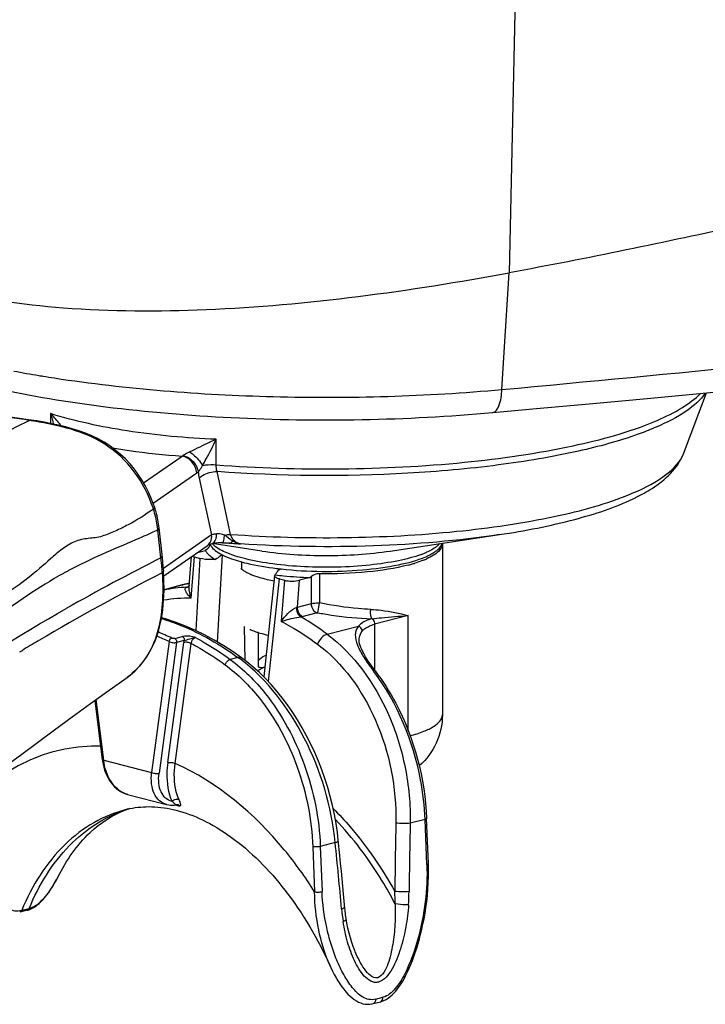
# Model space of a CAD drawing. Units: millimetres. Extents: x 0 to 420, y 0 to 297.
# Drawn here: x 303 to 307, y 88 to 95 of the extents above; entities that cross this region are included whole.
import ezdxf

# ---------------------------------------------------------------- set-up
doc = ezdxf.new("R2010")
doc.units = ezdxf.units.MM
doc.header["$LTSCALE"] = 23.1
doc.layers.get('0').update_dxf_attribs({"linetype": 'CONTINUOUS'})

msp = doc.modelspace()

# ---------------------------------------------------------------- linework, layer by layer
at = {"color": 9, "linetype": 'CONTINUOUS'}
for p, q in [((305.9968, 95.9052), (305.9337, 92.9973)), ((305.8873, 92.262), (305.9337, 92.9973)), ((302.922, 92.0657), (302.9116, 92.0673)), ((303.0443, 92.1105), (303.0443, 92.0477)), ((306.8542, 92.0627), (306.8649, 92.0673)), ((306.8581, 92.0243), (306.8473, 92.0197)), ((304.0872, 91.7879), (304.0872, 91.9483)), ((303.6304, 91.6742), (303.8723, 91.8421)), ((307.0301, 91.8563), (307.0302, 91.8567)), ((303.6908, 91.5458), (303.9651, 91.7362)), ((303.7372, 91.2203), (303.72, 91.3766)), ((304.0589, 91.3461), (303.7551, 91.1352)), ((304.047, 91.2788), (304.047, 91.2798)), ((304.1854, 91.2934), (304.1871, 91.3093)), ((303.7393, 91.2008), (303.7372, 91.2203)), ((304.0965, 90.67), (304.1273, 91.2198)), ((304.6875, 90.9132), (304.6875, 91.0843)), ((304.7384, 91.1008), (304.7384, 90.9172)), ((303.9185, 91.0416), (303.7588, 91.0002)), ((303.8721, 91.03), (303.8768, 91.0312)), ((303.9045, 91.0382), (303.9102, 91.0396)), ((303.9095, 91.0184), (303.9105, 91.0187)), ((303.9102, 91.0396), (303.9136, 91.0405)), ((303.9136, 91.0405), (303.9185, 91.0417)), ((304.5988, 90.8902), (304.6125, 91.0603)), ((304.5988, 90.8902), (304.6875, 90.9132)), ((304.6195, 90.8306), (304.628, 90.8325)), ((304.628, 90.8325), (304.7168, 90.8554)), ((305.2977, 90.8381), (305.0856, 90.7832)), ((305.2977, 90.111), (305.2977, 90.8381)), ((304.7871, 90.72), (304.9837, 90.7709)), ((305.0856, 90.7832), (305.0856, 90.4937)), ((303.826, 90.6936), (303.8742, 90.7061)), ((303.7908, 90.6737), (303.6807, 89.8494)), ((303.8376, 90.6682), (303.7275, 89.8439)), ((303.782, 89.9113), (303.883, 90.6678)), ((303.8288, 89.9058), (303.9298, 90.6623)), ((303.8857, 90.6807), (303.8376, 90.6682)), ((304.224, 90.5743), (304.1755, 90.5617)), ((303.3792, 89.9274), (303.3315, 90.3094)), ((303.3792, 89.9274), (303.6807, 89.8494)), ((303.8327, 89.6448), (303.8339, 89.6445)), ((303.8339, 89.6445), (303.8365, 89.6437)), ((303.834, 89.645), (303.8342, 89.6451)), ((303.8365, 89.6437), (303.8384, 89.6431)), ((303.8384, 89.6431), (303.8391, 89.6428)), ((303.8391, 89.6428), (303.8424, 89.6418)), ((303.843, 89.6416), (303.845, 89.641)), ((303.8441, 89.6429), (303.8473, 89.6403)), ((303.8456, 89.6408), (303.8473, 89.6402)), ((305.4034, 89.5536), (305.3096, 89.5293)), ((305.4145, 89.2695), (305.4034, 89.5536)), ((304.8372, 89.407), (304.7434, 89.3828)), ((304.6963, 89.381), (304.7075, 89.097)), ((304.7434, 89.3828), (304.7546, 89.0987)), ((302.8623, 88.9808), (302.9095, 88.993)), ((305.0906, 88.4204), (305.1378, 88.4326))]:
    msp.add_line(p, q, dxfattribs=at)
at = {"color": 7, "linetype": 'CONTINUOUS'}
for p, q in [((306.8029, 92.2061), (307.8984, 92.3071)), ((307.0302, 91.8567), (307.1755, 92.2404)), ((302.9225, 92.0692), (302.891, 92.074)), ((303.9805, 91.7025), (304.0589, 91.3461)), ((304.1783, 91.3494), (304.0928, 91.7455)), ((303.7484, 91.2031), (303.7283, 91.3896)), ((305.1829, 91.2442), (305.8723, 91.3479)), ((303.7572, 91.0878), (304.0302, 91.2773)), ((304.0458, 91.2856), (304.0458, 91.2745)), ((304.0471, 91.2788), (304.047, 91.2798)), ((304.047, 91.2781), (304.0471, 91.2788)), ((304.3754, 91.2442), (304.0612, 91.2915)), ((304.1616, 91.2952), (304.1678, 91.2947)), ((305.5125, 91.2903), (305.5125, 90.2117)), ((303.7512, 91.1761), (303.7484, 91.2031)), ((303.9172, 91.0258), (303.932, 91.2092)), ((303.9306, 90.9478), (303.9516, 91.2068)), ((303.9516, 91.2068), (303.9838, 91.1982)), ((303.9838, 91.1982), (303.9582, 90.7429)), ((303.9702, 91.2357), (304.0191, 91.2483)), ((303.754, 91.1473), (303.7512, 91.1761)), ((303.7569, 91.117), (303.754, 91.1473)), ((304.2492, 91.1286), (304.2492, 91.1754)), ((304.4556, 91.0875), (304.3875, 90.4513)), ((304.679, 91.0775), (304.6125, 91.0603)), ((303.8741, 91.0305), (303.7588, 91.0007)), ((303.8956, 91.036), (303.8741, 91.0305)), ((303.9185, 91.0417), (303.8956, 91.036)), ((303.9083, 91.0176), (303.9078, 91.0174)), ((303.9095, 91.0181), (303.9083, 91.0176)), ((304.4164, 90.4214), (304.4856, 91.0684)), ((304.4855, 91.0684), (304.5186, 91.06)), ((304.5186, 91.06), (304.4977, 90.801)), ((304.2695, 90.5549), (304.2656, 90.7685)), ((304.3508, 90.7316), (304.3527, 90.5139)), ((302.9668, 90.6785), (302.9705, 90.6807)), ((304.988, 90.6832), (304.988, 90.6838)), ((302.8496, 90.6085), (302.8663, 90.6184)), ((305.0886, 90.4897), (305.0779, 90.504)), ((303.323, 90.3033), (303.3697, 89.9294)), ((303.3697, 89.9294), (303.3711, 89.9196)), ((303.5281, 89.711), (303.7754, 89.647)), ((303.5312, 89.7103), (303.5282, 89.711)), ((303.5188, 89.613), (303.5205, 89.6136)), ((305.4243, 89.2752), (305.4132, 89.5593)), ((305.4252, 89.239), (305.4243, 89.2752)), ((303.0914, 89.1928), (303.0919, 89.1938)), ((304.898, 88.993), (304.8895, 89.0846)), ((302.8969, 88.9808), (302.8497, 88.9686)), ((304.9636, 88.7189), (304.9635, 88.7192)), ((304.8053, 88.6298), (304.8049, 88.6308)), ((304.8049, 88.6308), (304.8053, 88.6298)), ((305.0754, 88.3925), (305.1227, 88.4047))]:
    msp.add_line(p, q, dxfattribs=at)
at = {"color": 2, "linetype": 'CONTINUOUS'}
msp.add_line((304.249, 91.1286), (304.2426, 91.1343), dxfattribs=at)
at = {"color": 7, "linetype": 'CONTINUOUS'}
for points in [[(305.8293, 92.1171), (306.1291, 92.1444), (306.4604, 92.1747), (306.8029, 92.2061)], [(302.891, 92.074), (302.8478, 92.08), (302.8051, 92.0852), (302.7629, 92.0894), (302.7213, 92.0926), (302.6803, 92.0945), (302.6401, 92.0948), (302.6006, 92.0933), (302.5621, 92.0897), (302.5248, 92.0838), (302.4889, 92.0756), (302.4546, 92.065), (302.422, 92.0519), (302.4112, 92.0468)], [(303.6999, 91.5197), (303.6913, 91.5445), (303.6763, 91.5826), (303.6594, 91.6202), (303.6405, 91.6569), (303.6197, 91.6927), (303.5967, 91.7275), (303.5718, 91.7612), (303.5448, 91.7935), (303.5158, 91.8244), (303.4848, 91.8536), (303.452, 91.8809), (303.4173, 91.9062), (303.381, 91.9294), (303.3434, 91.9505), (303.3045, 91.9694), (303.2643, 91.9864), (303.2231, 92.0014), (303.1809, 92.0147), (303.1379, 92.0266), (303.0941, 92.0371), (303.0493, 92.0468), (303.0036, 92.0556), (302.9569, 92.0637), (302.9225, 92.0692)], [(304.0302, 91.2773), (304.0305, 91.2775), (304.0325, 91.2788), (304.0354, 91.2805), (304.0391, 91.2825), (304.0437, 91.2847), (304.0492, 91.287), (304.0554, 91.2895), (304.0623, 91.2919)], [(304.0623, 91.2919), (304.063, 91.2921), (304.0671, 91.2933), (304.0723, 91.2944), (304.0781, 91.2954), (304.0845, 91.2962), (304.0915, 91.2968), (304.099, 91.2971), (304.1068, 91.2973), (304.1149, 91.2973), (304.1234, 91.2971)], [(304.1234, 91.2971), (304.1266, 91.297), (304.1349, 91.2967), (304.1434, 91.2963), (304.1523, 91.2958), (304.1616, 91.2952)], [(303.526, 90.4482), (303.5446, 90.4622), (303.5771, 90.4905), (303.607, 90.5218), (303.6341, 90.5556), (303.6584, 90.5916), (303.6804, 90.6307), (303.6999, 90.6727), (303.7167, 90.7175), (303.7309, 90.7659), (303.7422, 90.8178), (303.7507, 90.8729), (303.7563, 90.9321), (303.7588, 90.9957), (303.7583, 91.0632), (303.7559, 91.1164)], [(303.7474, 91.1063), (303.7475, 91.1061), (303.7477, 91.106), (303.7478, 91.106), (303.748, 91.1062), (303.7481, 91.1065), (303.7483, 91.1068), (303.7484, 91.1071), (303.7485, 91.1074), (303.7486, 91.1077)], [(303.9125, 91.0201), (303.911, 91.0189), (303.9095, 91.0181)], [(303.9173, 91.0267), (303.9173, 91.0267), (303.917, 91.0258), (303.9164, 91.0246), (303.9154, 91.0231), (303.914, 91.0215), (303.9125, 91.0201)], [(304.2476, 90.5715), (304.1946, 90.6086), (304.1348, 90.6473), (304.0745, 90.6831), (304.0136, 90.7159), (303.9523, 90.7457), (303.8907, 90.7724), (303.829, 90.7961), (303.7671, 90.8165), (303.7431, 90.8233)], [(305.0779, 90.504), (305.0632, 90.5243), (305.0499, 90.5434), (305.0381, 90.5614), (305.0277, 90.5781), (305.0186, 90.594), (305.0106, 90.609), (305.004, 90.623), (304.9985, 90.6362), (304.9942, 90.6485), (304.991, 90.66), (304.989, 90.6707), (304.988, 90.6804), (304.988, 90.6832)], [(304.8565, 89.4225), (304.8509, 89.4707), (304.8425, 89.5275), (304.8323, 89.5845), (304.8201, 89.6414), (304.806, 89.6982), (304.79, 89.7547), (304.7722, 89.8107), (304.7527, 89.8662), (304.7313, 89.9211), (304.7083, 89.975), (304.6836, 90.0281), (304.6573, 90.08), (304.6295, 90.1307), (304.6002, 90.1801), (304.5695, 90.228), (304.5374, 90.2744), (304.504, 90.3191), (304.4695, 90.362), (304.4338, 90.4029), (304.397, 90.4419), (304.3593, 90.4789), (304.3207, 90.5136), (304.2812, 90.5461), (304.2476, 90.5715)], [(302.0134, 89.3749), (302.1254, 89.4477), (302.2238, 89.5122), (302.3257, 89.5802), (302.4305, 89.6522), (302.536, 89.7264), (302.6413, 89.8021), (302.7474, 89.8797), (302.8544, 89.9589), (302.9615, 90.0386), (303.0695, 90.1188), (303.1806, 90.2004), (303.2954, 90.2835), (303.4131, 90.3678), (303.526, 90.4482)], [(303.3711, 89.9196), (303.3745, 89.9006), (303.3789, 89.8821), (303.3844, 89.864), (303.3908, 89.8465), (303.3981, 89.8296), (303.4063, 89.8136), (303.4153, 89.7984), (303.4252, 89.7841), (303.4358, 89.7709), (303.4471, 89.7588), (303.459, 89.7478), (303.4714, 89.7381), (303.4843, 89.7295), (303.4976, 89.7223), (303.5111, 89.7165)], [(303.5111, 89.7165), (303.5249, 89.7119), (303.5282, 89.711)], [(303.7752, 89.6471), (303.7775, 89.6465), (303.7882, 89.6444), (303.7993, 89.6432), (303.8105, 89.6429), (303.8219, 89.6434), (303.8357, 89.6452)], [(303.8357, 89.6452), (303.8372, 89.6453), (303.8383, 89.6453), (303.8392, 89.6452), (303.8397, 89.6451), (303.8398, 89.6451)], [(304.8895, 89.0846), (304.8851, 89.1308), (304.8806, 89.1781), (304.8759, 89.2265), (304.8711, 89.2761), (304.8661, 89.3268), (304.8565, 89.4225)], [(305.1226, 88.4047), (305.1288, 88.4065), (305.1433, 88.4119), (305.1573, 88.4189), (305.1706, 88.4272), (305.1833, 88.4368), (305.1956, 88.4475), (305.2074, 88.4593), (305.2188, 88.4721), (305.23, 88.4861), (305.2409, 88.5011), (305.2516, 88.5172), (305.2622, 88.5345), (305.2727, 88.5531), (305.283, 88.5728), (305.2932, 88.5937), (305.3033, 88.6158), (305.3133, 88.6392), (305.323, 88.6636), (305.3325, 88.689), (305.3417, 88.7156), (305.3506, 88.743), (305.3592, 88.7715), (305.3675, 88.8008), (305.3754, 88.8312), (305.3829, 88.8624), (305.39, 88.8947), (305.3967, 88.928), (305.4028, 88.9625), (305.4084, 88.9981), (305.4134, 89.035), (305.4176, 89.0731), (305.4211, 89.1125), (305.4236, 89.1533), (305.425, 89.1955), (305.4252, 89.239)], [(302.8969, 88.9808), (302.9031, 88.9826), (302.9173, 88.9878), (302.9313, 88.9946), (302.945, 89.0028), (302.9583, 89.0123), (302.9714, 89.0232), (302.9841, 89.0352), (302.9966, 89.0482), (303.0087, 89.0623), (303.0206, 89.0773), (303.0322, 89.0932), (303.0436, 89.1099), (303.0547, 89.1273), (303.0657, 89.1455), (303.0764, 89.1645), (303.0869, 89.1841), (303.0914, 89.1927)], [(304.9061, 88.9282), (304.9058, 88.9307), (304.9042, 88.9413), (304.9028, 88.9518), (304.9015, 88.9622), (304.9002, 88.9726), (304.8991, 88.9828), (304.898, 88.993)], [(304.9635, 88.7192), (304.9599, 88.7278), (304.9504, 88.752), (304.9413, 88.7783), (304.9326, 88.8065), (304.9245, 88.8363), (304.9172, 88.8677), (304.9107, 88.9007), (304.9061, 88.9282)], [(304.8049, 88.6308), (304.8098, 88.6201), (304.8205, 88.5977), (304.8315, 88.5763), (304.8428, 88.5558), (304.8544, 88.5361), (304.8664, 88.5174), (304.8786, 88.4996), (304.8912, 88.4829), (304.9041, 88.4672), (304.9172, 88.4529), (304.9304, 88.4399), (304.9438, 88.4283), (304.9573, 88.4182), (304.9707, 88.4096), (304.9842, 88.4024), (304.9979, 88.3967), (305.0118, 88.3924), (305.0258, 88.3897), (305.0401, 88.3885), (305.0546, 88.3889), (305.069, 88.391), (305.0753, 88.3925)]]:
    msp.add_lwpolyline(points, dxfattribs=at)
at = {"color": 9, "linetype": 'CONTINUOUS'}
for centre, radius, start, end in [((304.2205, 99.8961), 7.6485, 259.39248, 260.5992), ((304.2965, 100.3459), 8.1047, 260.58898, 260.76395), ((304.3352, 100.586), 8.3479, 260.76562, 261.27545), ((313.8093, 69.9523), 24.6542, 116.23283, 117.42138), ((302.3919, 88.7175), 3.3898, 80.61663, 81.0041), ((303.8391, 91.9071), 0.0729, 297.02519, 302.55156), ((306.0889, 93.073), 1.5904, 292.55431, 293.30003), ((302.8482, 91.2352), 0.8869, 17.96353, 18.46056), ((303.0755, 91.3082), 0.6482, 8.67082, 18.02203), ((303.1163, 91.3152), 0.6067, 5.80403, 8.59892), ((304.1461, 91.3618), 0.1092, 220.3162, 223.00626), ((303.825, 86.5893), 4.7179, 85.61886, 85.8333), ((304.678, 97.3865), 6.1129, 265.37838, 265.9028), ((304.2606, 91.4187), 0.1318, 236.11975, 239.18545), ((305.4093, 91.3643), 0.113, 315.34064, 319.62978), ((309.6775, 79.3689), 13.2384, 116.65118, 119.57774), ((297.8456, 90.5704), 5.9273, 5.51091, 6.10517), ((305.1744, 91.7801), 0.5938, 290.26236, 292.26551), ((305.2026, 91.7105), 0.5187, 292.28813, 293.29646), ((305.2151, 91.6813), 0.4869, 293.30124, 293.92845), ((293.7427, 90.1702), 10.0498, 5.35238, 5.53543), ((304.4558, 88.7093), 2.7391, 118.6258, 119.06165), ((304.5241, 88.5841), 2.8817, 118.22986, 118.62593), ((303.9627, 89.9297), 1.0883, 93.21083, 100.79877), ((304.8097, 87.3998), 3.7493, 104.18822, 104.40658), ((304.9895, 86.6887), 4.4828, 104.00668, 104.18826), ((304.0108, 90.6261), 0.4051, 104.60358, 105.61186), ((303.8995, 91.0466), 0.0304, 274.22119, 285.65773), ((304.0226, 90.5817), 0.4511, 104.51482, 104.63377), ((303.9081, 91.0437), 0.0253, 273.16756, 274.69376), ((303.9082, 91.0435), 0.0252, 274.69542, 284.49784), ((303.9248, 89.8776), 1.0702, 89.68942, 99.05372), ((303.1383, 89.3324), 1.4916, 64.05796, 67.32526), ((303.1505, 89.346), 1.5011, 64.05508, 67.64199), ((303.598, 89.7123), 1.0653, 52.91373, 54.01072), ((303.9693, 89.6521), 1.3893, 36.81596, 37.16005), ((303.8401, 89.6151), 0.0306, 95.61658, 101.2134), ((303.8335, 89.6273), 0.0189, 62.11442, 72.78317), ((303.8332, 89.6267), 0.0195, 56.1194, 62.11333), ((303.7705, 88.8423), 0.8114, 107.95706, 108.27478), ((303.7701, 88.8435), 0.8102, 106.54891, 107.95731), ((303.85, 89.6624), 0.0219, 249.89598, 251.43821), ((303.8337, 89.6029), 0.0397, 72.56335, 73.34005), ((353.115, 88.5735), 47.9054, 178.85514, 179.37059), ((353.9989, 88.4944), 48.7003, 178.78238, 179.28835), ((259.8177, 84.8404), 45.2505, 5.26077, 5.79209), ((303.5506, 89.007), 1.6644, 0.46766, 3.19113), ((303.7555, 89.1188), 1.547, 356.19506, 359.27776), ((306.2666, 89.1172), 1.3948, 185.25646, 188.55914), ((305.6187, 88.9962), 0.8921, 203.30806, 204.17788)]:
    msp.add_arc(centre, radius, start, end, dxfattribs=at)
at = {"color": 7, "linetype": 'CONTINUOUS'}
for centre, radius, start, end in [((306.1536, 92.7502), 1.3032, 295.42393, 296.41676), ((303.0711, 91.3119), 0.6623, 17.59588, 18.28905), ((303.077, 91.3138), 0.656, 15.67292, 17.59798), ((303.9375, 91.3683), 0.1446, 308.50729, 310.77045), ((304.0966, 91.2905), 0.0508, 185.31113, 192.17522), ((304.1059, 91.3093), 0.0604, 201.41548, 202.50275), ((304.1095, 91.3109), 0.0644, 202.54273, 207.26555), ((304.1162, 91.3144), 0.072, 207.26342, 211.4885), ((304.6678, 98.1639), 6.8874, 265.48237, 265.83507), ((304.6731, 98.2356), 6.9593, 265.83471, 265.98178), ((305.4577, 91.3075), 0.0549, 342.79793, 345.20151), ((305.4634, 91.2903), 0.0492, 0.0019, 3.97262), ((306.7739, 87.8079), 4.4075, 128.54446, 128.68553), ((305.2033, 91.6669), 0.5166, 291.68952, 294.10504), ((305.2217, 91.6409), 0.4706, 293.292, 294.64313), ((305.2476, 91.5847), 0.4087, 294.62115, 296.93363), ((304.7312, 93.3053), 2.1867, 263.09536, 263.60959), ((305.0407, 92.1506), 1.0271, 284.4932, 286.02122), ((305.0689, 92.0514), 0.924, 286.03435, 286.80338), ((309.7957, 79.145), 13.4035, 116.82365, 120.61116), ((303.7508, 91.1161), 0.00512, 3.01486, 8.44434), ((304.7382, 93.3671), 2.2489, 263.60828, 263.85271), ((307.4355, 87.6351), 4.4101, 128.54443, 128.6855), ((309.8935, 78.9679), 13.6057, 120.60397, 121.09705), ((303.5641, 89.8494), 0.143, 250.44884, 253.02523), ((303.5633, 89.8467), 0.1401, 253.02616, 255.47933), ((303.6602, 89.0736), 0.5599, 101.98337, 104.5101), ((303.7082, 89.0829), 0.5629, 106.95523, 109.47721)]:
    msp.add_arc(centre, radius, start, end, dxfattribs=at)
at = {"color": 2, "linetype": 'CONTINUOUS'}
for centre, radius, start, end in [((304.4497, 91.4374), 0.3703, 245.60071, 247.25343), ((304.4519, 91.0942), 0.3758, 245.96322, 247.24602), ((304.5338, 91.3151), 0.6116, 251.87803, 252.39687)]:
    msp.add_arc(centre, radius, start, end, dxfattribs=at)
at = {"color": 7, "linetype": 'CONTINUOUS'}
for points, knots in [([(308.8684, 93.6077), (308.622, 93.5644), (308.1351, 93.4513), (307.4025, 93.2962), (306.6702, 93.1391), (306.1799, 93.0427), (305.9337, 92.9973)], [0, 0, 0, 0, 0.250447, 0.499967, 0.749507, 1, 1, 1, 1]), ([(302.3508, 92.8996), (302.6034, 92.8342), (303.1623, 92.7552), (304.3663, 92.7517), (305.303, 92.8815), (305.9337, 92.9973)], [0, 0, 0, 0, 0.217046, 0.466597, 1, 1, 1, 1]), ([(302.6881, 92.2736), (302.9197, 92.2216), (303.4163, 92.1403), (304.4646, 92.0534), (305.2823, 92.0675), (305.8293, 92.1171)], [0, 0, 0, 0, 0.225664, 0.477669, 1, 1, 1, 1]), ([(306.7334, 91.583), (306.7675, 91.5999), (306.8855, 91.6648), (306.996, 91.7653), (307.0303, 91.8571)], [0, 0, 0, 0, 0.279577, 1, 1, 1, 1]), ([(305.8723, 91.3479), (306.0318, 91.3719), (306.3176, 91.427), (306.5961, 91.5175), (306.7131, 91.5731)], [0, 0, 0, 0, 0.554485, 1, 1, 1, 1]), ([(304.032, 91.2587), (304.0347, 91.2611), (304.0381, 91.2642), (304.0411, 91.2677), (304.0418, 91.2685)], [0, 0, 0, 0, 0.777127, 1, 1, 1, 1]), ([(304.0459, 91.2745), (304.0462, 91.2751), (304.0467, 91.2763), (304.047, 91.2775), (304.047, 91.2781)], [0, 0, 0, 0, 0.539593, 1, 1, 1, 1]), ([(304.0549, 91.2768), (304.0685, 91.2544), (304.1264, 91.2151), (304.1882, 91.193), (304.2267, 91.1816)], [0, 0, 0, 0, 0.394914, 1, 1, 1, 1]), ([(305.5125, 91.2903), (305.5125, 91.272), (305.4929, 91.2423), (305.4548, 91.2153), (305.4288, 91.202), (305.4143, 91.1954)], [0, 0, 0, 0, 0.388675, 0.662126, 1, 1, 1, 1]), ([(305.4328, 91.2204), (305.4428, 91.2255), (305.4731, 91.2426), (305.503, 91.2682), (305.5102, 91.2913)], [0, 0, 0, 0, 0.318887, 1, 1, 1, 1]), ([(303.9371, 91.2127), (303.938, 91.2121), (303.9425, 91.2095), (303.9476, 91.2079), (303.9516, 91.2068)], [0, 0, 0, 0, 0.20162, 1, 1, 1, 1]), ([(304.0824, 91.1915), (304.0736, 91.1908), (304.0407, 91.1897), (304.0072, 91.192), (303.9838, 91.1982)], [0, 0, 0, 0, 0.266966, 1, 1, 1, 1]), ([(304.0191, 91.2483), (304.0217, 91.2431), (304.0379, 91.2193), (304.0626, 91.2027), (304.0824, 91.1915)], [0, 0, 0, 0, 0.204007, 1, 1, 1, 1]), ([(304.1242, 91.2214), (304.1211, 91.2187), (304.1079, 91.2078), (304.0936, 91.1981), (304.0824, 91.1915)], [0, 0, 0, 0, 0.237522, 1, 1, 1, 1]), ([(304.4974, 91.1312), (304.6667, 91.113), (304.916, 91.1107), (305.2201, 91.1504), (305.3532, 91.1851), (305.4078, 91.2087)], [0, 0, 0, 0, 0.555318, 0.806074, 1, 1, 1, 1]), ([(304.2267, 91.1816), (304.2442, 91.1764), (304.3236, 91.1555), (304.405, 91.1422), (304.4684, 91.1345)], [0, 0, 0, 0, 0.222585, 1, 1, 1, 1]), ([(305.2977, 91.1561), (305.2137, 91.1344), (305.0271, 91.1065), (304.8393, 91.0994), (304.7384, 91.1008)], [0, 0, 0, 0, 0.462488, 1, 1, 1, 1]), ([(305.3942, 91.187), (305.3897, 91.1852), (305.3705, 91.1778), (305.351, 91.1714), (305.336, 91.1668)], [0, 0, 0, 0, 0.236068, 1, 1, 1, 1]), ([(303.7486, 91.1077), (303.7497, 91.1083), (303.7529, 91.1103), (303.756, 91.1138), (303.7559, 91.1164)], [0, 0, 0, 0, 0.331087, 1, 1, 1, 1]), ([(304.4855, 91.0684), (304.4777, 91.0704), (304.4664, 91.0729), (304.4551, 91.0833), (304.4556, 91.0875)], [0, 0, 0, 0, 0.657909, 1, 1, 1, 1]), ([(304.4594, 91.0939), (304.4608, 91.0972), (304.4681, 91.1112), (304.4788, 91.1232), (304.4879, 91.1311)], [0, 0, 0, 0, 0.231684, 1, 1, 1, 1]), ([(304.4594, 91.0939), (304.477, 91.0918), (304.55, 91.084), (304.6234, 91.0794), (304.679, 91.0775)], [0, 0, 0, 0, 0.241861, 1, 1, 1, 1]), ([(304.7384, 91.1008), (304.7336, 91.1009), (304.7156, 91.0997), (304.6979, 91.0925), (304.6875, 91.0843)], [0, 0, 0, 0, 0.265945, 1, 1, 1, 1]), ([(304.5186, 91.06), (304.534, 91.0562), (304.5657, 91.0541), (304.5974, 91.0564), (304.6125, 91.0603)], [0, 0, 0, 0, 0.50178, 1, 1, 1, 1]), ([(304.3522, 90.5529), (304.3545, 90.5563), (304.3682, 90.5719), (304.387, 90.582), (304.402, 90.5889)], [0, 0, 0, 0, 0.198366, 1, 1, 1, 1]), ([(304.3527, 90.5139), (304.356, 90.513), (304.3672, 90.5105), (304.3794, 90.5096), (304.3873, 90.5119)], [0, 0, 0, 0, 0.293133, 1, 1, 1, 1]), ([(305.0886, 90.4897), (305.1374, 90.4254), (305.3143, 90.1444), (305.4034, 89.8096), (305.4132, 89.5593)], [0, 0, 0, 0, 0.24369, 1, 1, 1, 1]), ([(305.5125, 90.2117), (305.5125, 90.1511), (305.4858, 90.0293), (305.4112, 89.9302), (305.3668, 89.8903)], [0, 0, 0, 0, 0.504198, 1, 1, 1, 1]), ([(303.5163, 89.7147), (303.4787, 89.728), (303.4096, 89.7932), (303.3844, 89.88), (303.3792, 89.9274)], [0, 0, 0, 0, 0.455886, 1, 1, 1, 1]), ([(303.0919, 89.1938), (303.1437, 89.2955), (303.2601, 89.4671), (303.435, 89.583), (303.5188, 89.613)], [0, 0, 0, 0, 0.561828, 1, 1, 1, 1]), ([(303.5439, 89.6213), (303.5891, 89.6309), (303.6873, 89.6391), (303.8434, 89.6152), (304.0115, 89.5517), (304.2587, 89.4013), (304.5529, 89.1012), (304.7288, 88.7996), (304.8049, 88.6308)], [0, 0, 0, 0, 0.080962, 0.170771, 0.274486, 0.393852, 0.675462, 1, 1, 1, 1])]:
    msp.add_open_spline(points, degree=3, knots=knots, dxfattribs=at)
at = {"color": 9, "linetype": 'CONTINUOUS'}
for points in [[(305.8873, 92.262), (306.9698, 92.362), (308.0513, 92.4726), (309.1338, 92.5729)], [(302.9116, 92.0673), (302.9149, 92.0689), (302.9189, 92.0698), (302.9225, 92.0692)], [(303.0443, 92.1105), (303.0509, 92.0886), (303.0568, 92.0665), (303.0615, 92.0442)], [(303.8784, 91.8456), (303.9244, 91.8377), (303.9683, 91.7898), (303.9744, 91.7435)], [(304.0928, 91.7456), (304.0889, 91.7592), (304.0872, 91.7736), (304.0872, 91.7879)], [(303.9651, 91.7362), (303.9684, 91.7385), (303.9716, 91.7409), (303.9743, 91.7438)], [(303.9744, 91.7435), (303.9756, 91.7297), (303.9775, 91.716), (303.9805, 91.7025)], [(304.141, 91.345), (304.1532, 91.3478), (304.1658, 91.3493), (304.1783, 91.3494)], [(304.1871, 91.3093), (304.1709, 91.3201), (304.1565, 91.3333), (304.141, 91.345)], [(304.1921, 91.3199), (304.1859, 91.3288), (304.1814, 91.339), (304.1783, 91.3495)], [(304.2412, 91.2892), (304.2244, 91.2909), (304.2076, 91.2968), (304.1931, 91.3055)], [(304.5988, 90.8902), (304.5972, 90.8896), (304.5956, 90.8891), (304.5939, 90.8888)], [(304.7168, 90.8554), (304.7197, 90.8562), (304.7231, 90.8564), (304.7258, 90.8551)], [(303.8857, 90.6807), (303.8845, 90.6765), (303.8836, 90.6721), (303.883, 90.6678)], [(303.8598, 89.6389), (303.8535, 89.6437), (303.845, 89.6463), (303.8371, 89.6455)], [(303.8424, 89.6418), (303.8422, 89.6435), (303.8402, 89.6445), (303.8387, 89.6453)], [(302.8623, 88.9808), (302.8601, 88.9754), (302.8554, 88.97), (302.8497, 88.9686)], [(302.8969, 88.9808), (302.9025, 88.9823), (302.9072, 88.9876), (302.9095, 88.993)]]:
    msp.add_open_spline(points, degree=3, dxfattribs=at)
for points, knots in [([(303.069, 92.3347), (303.5247, 92.2647), (304.4659, 92.1924), (305.4089, 92.2187), (305.8873, 92.262)], [0, 0, 0, 0, 0.489751, 1, 1, 1, 1]), ([(305.8293, 92.1171), (305.8479, 92.1188), (305.8812, 92.1772), (305.8851, 92.2269), (305.8873, 92.262)], [0, 0, 0, 0, 0.347701, 1, 1, 1, 1]), ([(307.1684, 92.2398), (307.1384, 92.1952), (307.0391, 92.1104), (306.9254, 92.0533), (306.8581, 92.0243)], [0, 0, 0, 0, 0.423359, 1, 1, 1, 1]), ([(306.865, 92.0673), (306.9202, 92.0911), (307.0168, 92.1387), (307.1047, 92.203), (307.1379, 92.2369)], [0, 0, 0, 0, 0.558709, 1, 1, 1, 1]), ([(302.9116, 92.0673), (302.8258, 92.0806), (302.6596, 92.1038), (302.4847, 92.0827), (302.4112, 92.0468)], [0, 0, 0, 0, 0.514762, 1, 1, 1, 1]), ([(303.1111, 92.0331), (303.1065, 92.0398), (303.0859, 92.067), (303.0631, 92.0925), (303.0443, 92.1105)], [0, 0, 0, 0, 0.238407, 1, 1, 1, 1]), ([(304.0872, 91.9483), (303.8994, 91.9558), (303.5476, 91.9871), (303.2014, 92.0612), (303.0443, 92.1105)], [0, 0, 0, 0, 0.533037, 1, 1, 1, 1]), ([(303.6895, 91.5161), (303.6623, 91.5973), (303.5838, 91.7518), (303.3416, 91.9806), (303.0973, 92.0368), (302.9446, 92.062)], [0, 0, 0, 0, 0.263466, 0.523731, 1, 1, 1, 1]), ([(304.0872, 91.7879), (304.3488, 91.7678), (304.8711, 91.7517), (305.6237, 91.7897), (306.2879, 91.8849), (306.6879, 91.9924), (306.8542, 92.0627)], [0, 0, 0, 0, 0.281295, 0.559233, 0.806486, 1, 1, 1, 1]), ([(306.8473, 92.0197), (306.8135, 92.0054), (306.6579, 91.9455), (306.4964, 91.9022), (306.3697, 91.8737)], [0, 0, 0, 0, 0.220697, 1, 1, 1, 1]), ([(304.0872, 91.9483), (304.0735, 91.9424), (304.0177, 91.9165), (303.9627, 91.8891), (303.9208, 91.8688)], [0, 0, 0, 0, 0.242106, 1, 1, 1, 1]), ([(304.0011, 91.7842), (304.009, 91.7978), (304.0399, 91.8513), (304.0679, 91.9065), (304.0872, 91.9483)], [0, 0, 0, 0, 0.255123, 1, 1, 1, 1]), ([(303.4335, 91.8943), (303.4686, 91.8884), (303.6142, 91.866), (303.7609, 91.8505), (303.8723, 91.8421)], [0, 0, 0, 0, 0.241652, 1, 1, 1, 1]), ([(303.9651, 91.7362), (303.9632, 91.7614), (303.9416, 91.8097), (303.8962, 91.8384), (303.8723, 91.8421)], [0, 0, 0, 0, 0.510237, 1, 1, 1, 1]), ([(303.9208, 91.8688), (303.9169, 91.8669), (303.9026, 91.8595), (303.8883, 91.8519), (303.8784, 91.8456)], [0, 0, 0, 0, 0.266922, 1, 1, 1, 1]), ([(303.9208, 91.8688), (303.9285, 91.8639), (303.9596, 91.8402), (303.986, 91.81), (304.0011, 91.7842)], [0, 0, 0, 0, 0.234885, 1, 1, 1, 1]), ([(306.3697, 91.8737), (306.2035, 91.8364), (305.8461, 91.7769), (305.0865, 91.7098), (304.4923, 91.715), (304.0928, 91.7456)], [0, 0, 0, 0, 0.223501, 0.47444, 1, 1, 1, 1]), ([(306.718, 91.6123), (306.7912, 91.6439), (306.9109, 91.7039), (307.0106, 91.8053), (307.0301, 91.8563)], [0, 0, 0, 0, 0.593983, 1, 1, 1, 1]), ([(303.9744, 91.7435), (303.9769, 91.7459), (303.9874, 91.7584), (303.9954, 91.7728), (304.0011, 91.7842)], [0, 0, 0, 0, 0.215692, 1, 1, 1, 1]), ([(304.0011, 91.7842), (304.0076, 91.7854), (304.0361, 91.7893), (304.0651, 91.7896), (304.0872, 91.7879)], [0, 0, 0, 0, 0.23104, 1, 1, 1, 1]), ([(303.9805, 91.7025), (303.9864, 91.7092), (304.0186, 91.7348), (304.061, 91.7456), (304.0928, 91.7455)], [0, 0, 0, 0, 0.218801, 1, 1, 1, 1]), ([(304.1783, 91.3495), (304.4171, 91.3324), (304.8926, 91.3197), (305.5774, 91.3559), (306.182, 91.4433), (306.5465, 91.5409), (306.6989, 91.6043)], [0, 0, 0, 0, 0.281662, 0.558964, 0.805765, 1, 1, 1, 1]), ([(303.6919, 91.5088), (303.6411, 91.4723), (303.5624, 91.4228), (303.4657, 91.3756), (303.4104, 91.3527), (303.3689, 91.3371), (303.3258, 91.3267), (303.267, 91.3235), (303.1929, 91.3071), (303.1147, 91.2576), (303.0209, 91.1752), (302.9044, 91.0718), (302.7538, 90.9665), (302.6056, 90.8668), (302.409, 90.7427), (302.166, 90.5888), (301.8789, 90.3963), (301.59, 90.1986), (301.3965, 90.0641), (301.2955, 90.0008)], [0, 0, 0, 0, 0.065766, 0.097575, 0.113249, 0.128784, 0.144171, 0.159688, 0.190792, 0.222704, 0.255871, 0.322362, 0.386536, 0.449152, 0.510502, 0.63132, 0.751992, 0.874476, 1, 1, 1, 1]), ([(303.6919, 91.5088), (303.6932, 91.5098), (303.6966, 91.5124), (303.7008, 91.5169), (303.6999, 91.5197)], [0, 0, 0, 0, 0.367159, 1, 1, 1, 1]), ([(303.72, 91.3766), (303.7213, 91.3776), (303.7253, 91.3808), (303.7287, 91.386), (303.7283, 91.3896)], [0, 0, 0, 0, 0.318212, 1, 1, 1, 1]), ([(303.72, 91.3766), (303.6731, 91.3552), (303.4858, 91.2731), (303.296, 91.1954), (303.1611, 91.123)], [0, 0, 0, 0, 0.251607, 1, 1, 1, 1]), ([(304.0302, 91.2773), (304.0454, 91.2879), (304.0591, 91.3137), (304.0594, 91.3392), (304.0589, 91.3461)], [0, 0, 0, 0, 0.725792, 1, 1, 1, 1]), ([(304.0892, 91.3522), (304.0863, 91.3518), (304.0761, 91.3504), (304.0659, 91.3483), (304.0589, 91.3461)], [0, 0, 0, 0, 0.286226, 1, 1, 1, 1]), ([(304.0623, 91.2919), (304.0666, 91.2933), (304.0864, 91.3068), (304.0896, 91.3338), (304.0892, 91.3522)], [0, 0, 0, 0, 0.198877, 1, 1, 1, 1]), ([(304.141, 91.345), (304.1365, 91.3463), (304.1196, 91.3505), (304.1019, 91.3536), (304.0892, 91.3522)], [0, 0, 0, 0, 0.267019, 1, 1, 1, 1]), ([(304.1276, 91.2979), (304.1321, 91.3013), (304.1364, 91.319), (304.1396, 91.3343), (304.141, 91.345)], [0, 0, 0, 0, 0.342849, 1, 1, 1, 1]), ([(304.2412, 91.2892), (304.227, 91.2907), (304.2076, 91.3002), (304.1951, 91.3155), (304.1921, 91.3199)], [0, 0, 0, 0, 0.729003, 1, 1, 1, 1]), ([(305.8723, 91.3479), (305.6098, 91.3084), (305.0656, 91.2635), (304.5199, 91.2708), (304.2412, 91.2892)], [0, 0, 0, 0, 0.487297, 1, 1, 1, 1]), ([(305.38, 91.223), (305.3335, 91.2058), (305.2258, 91.1783), (304.98, 91.1428), (304.7137, 91.137), (304.4527, 91.1591), (304.2849, 91.1884), (304.1568, 91.2273), (304.0874, 91.2647), (304.0663, 91.2873)], [0, 0, 0, 0, 0.11054, 0.246357, 0.553006, 0.700806, 0.829857, 0.931198, 1, 1, 1, 1]), ([(304.1255, 91.2971), (304.1258, 91.2971), (304.1266, 91.2972), (304.1273, 91.2976), (304.1276, 91.2979)], [0, 0, 0, 0, 0.467137, 1, 1, 1, 1]), ([(305.4897, 91.2849), (305.4853, 91.2804), (305.4622, 91.2603), (305.4347, 91.246), (305.4127, 91.2362)], [0, 0, 0, 0, 0.208947, 1, 1, 1, 1]), ([(303.7393, 91.2008), (303.7406, 91.2018), (303.7445, 91.2049), (303.7477, 91.21), (303.7473, 91.2135)], [0, 0, 0, 0, 0.316493, 1, 1, 1, 1]), ([(304.3754, 91.2442), (304.5088, 91.2242), (304.7792, 91.208), (305.0495, 91.2242), (305.1829, 91.2442)], [0, 0, 0, 0, 0.499998, 1, 1, 1, 1]), ([(303.1253, 91.1035), (302.97, 91.0172), (302.6823, 90.8131), (302.2511, 90.5124), (301.8337, 90.1908), (301.5588, 89.9701), (301.4183, 89.8602)], [0, 0, 0, 0, 0.252185, 0.499482, 0.746769, 1, 1, 1, 1]), ([(303.7474, 91.1063), (303.7512, 91.0418), (303.7533, 90.9151), (303.725, 90.7306), (303.6522, 90.5668), (303.5717, 90.4808), (303.526, 90.4482)], [0, 0, 0, 0, 0.267636, 0.524177, 0.767424, 1, 1, 1, 1]), ([(303.9306, 90.9478), (303.924, 90.9541), (303.9118, 90.966), (303.8994, 90.9823), (303.8934, 90.9952), (303.8914, 91.0039), (303.8937, 91.0125), (303.8989, 91.0155), (303.9018, 91.0163)], [0, 0, 0, 0, 0.317236, 0.592196, 0.709032, 0.809415, 0.897865, 1, 1, 1, 1]), ([(303.9306, 90.9478), (303.9283, 90.9544), (303.9204, 90.9797), (303.9156, 91.0066), (303.9172, 91.0261)], [0, 0, 0, 0, 0.263423, 1, 1, 1, 1]), ([(304.4977, 90.801), (304.5094, 90.819), (304.5306, 90.8447), (304.5599, 90.8706), (304.5789, 90.8825), (304.5889, 90.8876), (304.594, 90.8887)], [0, 0, 0, 0, 0.487069, 0.751035, 0.881725, 1, 1, 1, 1]), ([(304.6195, 90.8306), (304.6155, 90.8332), (304.6, 90.8488), (304.5938, 90.8718), (304.594, 90.8887)], [0, 0, 0, 0, 0.219602, 1, 1, 1, 1]), ([(304.628, 90.8325), (304.6237, 90.835), (304.6066, 90.8496), (304.5988, 90.8732), (304.5988, 90.8902)], [0, 0, 0, 0, 0.227779, 1, 1, 1, 1]), ([(304.6875, 90.9132), (304.6911, 90.9141), (304.7079, 90.9174), (304.7251, 90.9179), (304.7384, 90.9172)], [0, 0, 0, 0, 0.217168, 1, 1, 1, 1]), ([(304.7168, 90.8554), (304.7124, 90.8579), (304.6954, 90.8726), (304.6875, 90.8961), (304.6875, 90.9132)], [0, 0, 0, 0, 0.227772, 1, 1, 1, 1]), ([(304.7269, 90.8555), (304.7276, 90.8589), (304.7315, 90.8795), (304.7353, 90.9001), (304.7384, 90.9172)], [0, 0, 0, 0, 0.168283, 1, 1, 1, 1]), ([(305.0609, 90.8766), (305.0348, 90.8774), (304.9266, 90.8844), (304.8192, 90.9016), (304.7384, 90.9172)], [0, 0, 0, 0, 0.240487, 1, 1, 1, 1]), ([(301.9814, 90.1394), (302.0751, 90.2052), (302.4532, 90.4666), (302.8429, 90.7117), (303.143, 90.8822)], [0, 0, 0, 0, 0.2491, 1, 1, 1, 1]), ([(304.4977, 90.801), (304.5064, 90.8036), (304.5463, 90.816), (304.5873, 90.825), (304.6195, 90.8306)], [0, 0, 0, 0, 0.217331, 1, 1, 1, 1]), ([(304.7871, 90.72), (304.7734, 90.7302), (304.7192, 90.7694), (304.6627, 90.8056), (304.6195, 90.8306)], [0, 0, 0, 0, 0.253964, 1, 1, 1, 1]), ([(304.7269, 90.8555), (304.756, 90.8503), (304.8693, 90.8317), (304.984, 90.8196), (305.0694, 90.818)], [0, 0, 0, 0, 0.257225, 1, 1, 1, 1]), ([(305.0693, 90.818), (305.0645, 90.8254), (305.0595, 90.8455), (305.0594, 90.8655), (305.0607, 90.8766)], [0, 0, 0, 0, 0.443219, 1, 1, 1, 1]), ([(305.0609, 90.8766), (305.083, 90.8758), (305.1629, 90.8687), (305.2412, 90.851), (305.2977, 90.8381)], [0, 0, 0, 0, 0.276531, 1, 1, 1, 1]), ([(305.0694, 90.818), (305.0894, 90.8205), (305.1654, 90.8285), (305.2417, 90.8334), (305.2977, 90.8381)], [0, 0, 0, 0, 0.263864, 1, 1, 1, 1]), ([(303.7424, 90.8188), (303.7837, 90.8064), (303.9542, 90.7463), (304.1128, 90.655), (304.224, 90.5743)], [0, 0, 0, 0, 0.239193, 1, 1, 1, 1]), ([(304.4977, 90.801), (304.5173, 90.7909), (304.5963, 90.748), (304.6716, 90.6984), (304.726, 90.6578)], [0, 0, 0, 0, 0.24471, 1, 1, 1, 1]), ([(304.9837, 90.7709), (304.9777, 90.7636), (304.9677, 90.7468), (304.9603, 90.7051), (304.9771, 90.6441), (305.0192, 90.5697), (305.0559, 90.5184), (305.0765, 90.4913)], [0, 0, 0, 0, 0.090442, 0.18212, 0.398066, 0.674772, 1, 1, 1, 1]), ([(305.0694, 90.818), (305.0602, 90.8156), (305.029, 90.8059), (304.9988, 90.7887), (304.9837, 90.7709)], [0, 0, 0, 0, 0.288873, 1, 1, 1, 1]), ([(305.0073, 90.7396), (305.0068, 90.7496), (304.9988, 90.7631), (304.9869, 90.7696), (304.9837, 90.7709)], [0, 0, 0, 0, 0.741047, 1, 1, 1, 1]), ([(305.0073, 90.7396), (305.0116, 90.7447), (305.0335, 90.7657), (305.0628, 90.7773), (305.0856, 90.7832)], [0, 0, 0, 0, 0.219058, 1, 1, 1, 1]), ([(305.0694, 90.818), (305.0719, 90.8162), (305.0812, 90.807), (305.0856, 90.7933), (305.0856, 90.7832)], [0, 0, 0, 0, 0.23163, 1, 1, 1, 1]), ([(303.957, 90.6993), (303.95, 90.7011), (303.9232, 90.7078), (303.8941, 90.7112), (303.8742, 90.7061)], [0, 0, 0, 0, 0.260065, 1, 1, 1, 1]), ([(303.8742, 90.7061), (303.8762, 90.7051), (303.8837, 90.6989), (303.8867, 90.6881), (303.8857, 90.6807)], [0, 0, 0, 0, 0.227742, 1, 1, 1, 1]), ([(303.8857, 90.6807), (303.8972, 90.6845), (303.9209, 90.6902), (303.9445, 90.699), (303.957, 90.6993)], [0, 0, 0, 0, 0.49075, 1, 1, 1, 1]), ([(303.9298, 90.6623), (303.9303, 90.6665), (303.9343, 90.6815), (303.9459, 90.6964), (303.957, 90.6993)], [0, 0, 0, 0, 0.269131, 1, 1, 1, 1]), ([(303.957, 90.6993), (303.9757, 90.6894), (304.051, 90.6478), (304.1232, 90.6003), (304.1755, 90.5617)], [0, 0, 0, 0, 0.24494, 1, 1, 1, 1]), ([(304.7871, 90.72), (304.7735, 90.7166), (304.748, 90.6981), (304.7314, 90.6726), (304.726, 90.6578)], [0, 0, 0, 0, 0.470762, 1, 1, 1, 1]), ([(304.7871, 90.72), (304.9569, 90.5936), (305.157, 90.3095), (305.2895, 89.8828), (305.3117, 89.6469), (305.3096, 89.5293)], [0, 0, 0, 0, 0.474688, 0.736419, 1, 1, 1, 1]), ([(304.988, 90.6838), (304.988, 90.689), (304.9893, 90.7089), (304.9979, 90.7283), (305.0073, 90.7396)], [0, 0, 0, 0, 0.261855, 1, 1, 1, 1]), ([(303.7908, 90.6737), (303.7911, 90.6762), (303.7935, 90.6852), (303.8006, 90.694), (303.8072, 90.6958)], [0, 0, 0, 0, 0.268496, 1, 1, 1, 1]), ([(303.7908, 90.6737), (303.798, 90.6701), (303.8137, 90.6665), (303.83, 90.6663), (303.8376, 90.6682)], [0, 0, 0, 0, 0.507225, 1, 1, 1, 1]), ([(303.826, 90.6936), (303.8246, 90.6932), (303.8183, 90.6926), (303.8116, 90.6936), (303.8072, 90.6958)], [0, 0, 0, 0, 0.229376, 1, 1, 1, 1]), ([(303.826, 90.6936), (303.828, 90.6926), (303.8355, 90.6864), (303.8385, 90.6756), (303.8376, 90.6682)], [0, 0, 0, 0, 0.227703, 1, 1, 1, 1]), ([(303.9298, 90.6623), (303.9226, 90.6659), (303.9068, 90.6695), (303.8906, 90.6697), (303.883, 90.6678)], [0, 0, 0, 0, 0.507257, 1, 1, 1, 1]), ([(303.9298, 90.6623), (303.9481, 90.6526), (304.022, 90.6117), (304.0928, 90.565), (304.1442, 90.5272)], [0, 0, 0, 0, 0.24496, 1, 1, 1, 1]), ([(304.726, 90.6578), (304.8867, 90.5382), (305.1417, 90.1769), (305.2235, 89.7511), (305.2192, 89.5306)], [0, 0, 0, 0, 0.475966, 1, 1, 1, 1]), ([(304.224, 90.5743), (304.2262, 90.5749), (304.2341, 90.5764), (304.243, 90.5749), (304.2476, 90.5715)], [0, 0, 0, 0, 0.284691, 1, 1, 1, 1]), ([(304.1442, 90.5272), (304.1475, 90.5392), (304.1578, 90.5535), (304.1721, 90.5609), (304.1755, 90.5617)], [0, 0, 0, 0, 0.777285, 1, 1, 1, 1]), ([(304.1442, 90.5272), (304.2249, 90.468), (304.4148, 90.2776), (304.623, 89.8864), (304.6897, 89.5514), (304.6963, 89.381)], [0, 0, 0, 0, 0.229662, 0.608759, 1, 1, 1, 1]), ([(304.1755, 90.5617), (304.2585, 90.5008), (304.4539, 90.305), (304.668, 89.9026), (304.7366, 89.558), (304.7434, 89.3828)], [0, 0, 0, 0, 0.229662, 0.608759, 1, 1, 1, 1]), ([(304.8372, 89.407), (304.815, 89.6348), (304.6869, 90.068), (304.4103, 90.4337), (304.2404, 90.5621)], [0, 0, 0, 0, 0.517949, 1, 1, 1, 1]), ([(304.3873, 90.5119), (304.3847, 90.5099), (304.3721, 90.5012), (304.3582, 90.4945), (304.3471, 90.4899)], [0, 0, 0, 0, 0.215532, 1, 1, 1, 1]), ([(305.0886, 90.4897), (305.0881, 90.4904), (305.0846, 90.493), (305.0798, 90.4921), (305.0765, 90.4913)], [0, 0, 0, 0, 0.189799, 1, 1, 1, 1]), ([(305.4034, 89.5536), (305.4001, 89.6374), (305.3619, 89.9664), (305.2296, 90.2867), (305.0815, 90.4846)], [0, 0, 0, 0, 0.253275, 1, 1, 1, 1]), ([(305.3092, 90.0805), (305.3385, 90.0885), (305.391, 90.1055), (305.4643, 90.1387), (305.5125, 90.1823), (305.5125, 90.2117)], [0, 0, 0, 0, 0.362802, 0.648588, 1, 1, 1, 1]), ([(303.3591, 90.0147), (303.2836, 90.0164), (303.1321, 90.0039), (302.8387, 89.9125), (302.647, 89.7707), (302.541, 89.6577)], [0, 0, 0, 0, 0.247251, 0.492753, 1, 1, 1, 1]), ([(303.3697, 89.9294), (303.3698, 89.9284), (303.3742, 89.9276), (303.3769, 89.9275), (303.3792, 89.9274)], [0, 0, 0, 0, 0.295321, 1, 1, 1, 1]), ([(303.782, 89.9113), (303.779, 89.8888), (303.7724, 89.8069), (303.7844, 89.7216), (303.8092, 89.6672)], [0, 0, 0, 0, 0.275095, 1, 1, 1, 1]), ([(303.782, 89.9113), (303.7896, 89.9133), (303.8058, 89.913), (303.8216, 89.9094), (303.8288, 89.9058)], [0, 0, 0, 0, 0.492571, 1, 1, 1, 1]), ([(303.8535, 89.6782), (303.8463, 89.6941), (303.8213, 89.7672), (303.8208, 89.8469), (303.8288, 89.9058)], [0, 0, 0, 0, 0.226251, 1, 1, 1, 1]), ([(304.7075, 89.097), (304.6493, 89.1892), (304.4164, 89.5148), (304.0962, 89.7882), (303.8288, 89.9058)], [0, 0, 0, 0, 0.271734, 1, 1, 1, 1]), ([(303.7752, 89.6471), (303.7586, 89.6514), (303.7259, 89.6692), (303.693, 89.7174), (303.6773, 89.78), (303.6779, 89.8256), (303.6807, 89.8494)], [0, 0, 0, 0, 0.212319, 0.441069, 0.703028, 1, 1, 1, 1]), ([(303.6807, 89.8494), (303.6879, 89.8458), (303.7036, 89.8421), (303.7199, 89.8419), (303.7275, 89.8439)], [0, 0, 0, 0, 0.507257, 1, 1, 1, 1]), ([(303.8092, 89.6672), (303.7945, 89.6706), (303.7654, 89.6855), (303.7366, 89.7278), (303.7234, 89.7829), (303.7247, 89.8229), (303.7275, 89.8439)], [0, 0, 0, 0, 0.212389, 0.439864, 0.701528, 1, 1, 1, 1]), ([(302.541, 89.6577), (302.5405, 89.6186), (302.5433, 89.5415), (302.5578, 89.4285), (302.5819, 89.3211), (302.6149, 89.2205), (302.6567, 89.1287), (302.7006, 89.0604), (302.7429, 89.0159), (302.7783, 88.9902), (302.8192, 88.9754), (302.8484, 88.9772), (302.8623, 88.9808)], [0, 0, 0, 0, 0.143685, 0.283052, 0.417727, 0.547319, 0.671164, 0.787949, 0.843173, 0.896029, 0.947299, 1, 1, 1, 1]), ([(303.8092, 89.6672), (303.8121, 89.6701), (303.8245, 89.6796), (303.843, 89.683), (303.8535, 89.6782)], [0, 0, 0, 0, 0.264584, 1, 1, 1, 1]), ([(303.8092, 89.6672), (303.8119, 89.6645), (303.8172, 89.6597), (303.8245, 89.6533), (303.8302, 89.649), (303.8328, 89.6465), (303.8342, 89.6455), (303.8342, 89.6451)], [0, 0, 0, 0, 0.342833, 0.643493, 0.880368, 0.960904, 1, 1, 1, 1]), ([(303.8598, 89.6389), (303.8618, 89.6395), (303.8653, 89.6443), (303.863, 89.6536), (303.8594, 89.665), (303.8556, 89.6736), (303.8535, 89.6782)], [0, 0, 0, 0, 0.144582, 0.349205, 0.639657, 1, 1, 1, 1]), ([(303.5199, 89.6156), (303.4493, 89.5973), (303.3099, 89.5399), (303.0579, 89.3472), (302.9257, 89.134), (302.8623, 88.9808)], [0, 0, 0, 0, 0.232036, 0.472588, 1, 1, 1, 1]), ([(302.9095, 88.993), (302.9693, 89.1376), (303.0917, 89.3391), (303.3224, 89.5296), (303.4507, 89.5912), (303.516, 89.6128)], [0, 0, 0, 0, 0.527004, 0.768135, 1, 1, 1, 1]), ([(303.8472, 89.6403), (303.8486, 89.6399), (303.8526, 89.6388), (303.8571, 89.6381), (303.8598, 89.6389)], [0, 0, 0, 0, 0.324831, 1, 1, 1, 1]), ([(304.8244, 89.6215), (304.8614, 89.5845), (305.009, 89.4249), (305.1325, 89.2438), (305.2125, 89.0997)], [0, 0, 0, 0, 0.241076, 1, 1, 1, 1]), ([(305.215, 89.0206), (305.1889, 89.0706), (305.0816, 89.2604), (304.9496, 89.4366), (304.838, 89.5537)], [0, 0, 0, 0, 0.258476, 1, 1, 1, 1]), ([(305.3096, 89.5293), (305.2949, 89.5272), (305.2646, 89.5264), (305.2343, 89.5282), (305.2192, 89.5306)], [0, 0, 0, 0, 0.492157, 1, 1, 1, 1]), ([(305.4132, 89.5593), (305.4132, 89.558), (305.4093, 89.5551), (305.4059, 89.5542), (305.4034, 89.5536)], [0, 0, 0, 0, 0.331873, 1, 1, 1, 1]), ([(304.8372, 89.4071), (304.8424, 89.409), (304.85, 89.4119), (304.8568, 89.4195), (304.8565, 89.4225)], [0, 0, 0, 0, 0.645189, 1, 1, 1, 1]), ([(304.7434, 89.3828), (304.7358, 89.3808), (304.72, 89.3793), (304.7041, 89.3796), (304.6963, 89.381)], [0, 0, 0, 0, 0.501835, 1, 1, 1, 1]), ([(305.4145, 89.2695), (305.417, 89.2702), (305.4204, 89.2711), (305.4243, 89.2739), (305.4243, 89.2752)], [0, 0, 0, 0, 0.658978, 1, 1, 1, 1]), ([(305.4145, 89.2695), (305.4176, 89.1909), (305.4092, 89.0319), (305.3633, 88.7997), (305.2979, 88.6142), (305.2238, 88.4886), (305.1683, 88.4405), (305.1378, 88.4326)], [0, 0, 0, 0, 0.258195, 0.51938, 0.775865, 0.896565, 1, 1, 1, 1]), ([(302.9095, 88.993), (302.9505, 89.0036), (303.0233, 89.0709), (303.069, 89.1489), (303.0914, 89.1928)], [0, 0, 0, 0, 0.462725, 1, 1, 1, 1]), ([(304.7075, 89.097), (304.7149, 89.0956), (304.7308, 89.0952), (304.7466, 89.0967), (304.7546, 89.0987)], [0, 0, 0, 0, 0.4786, 1, 1, 1, 1]), ([(304.7995, 88.6432), (304.7698, 88.7119), (304.7252, 88.8617), (304.7084, 89.0168), (304.7075, 89.097)], [0, 0, 0, 0, 0.482901, 1, 1, 1, 1]), ([(305.0906, 88.4204), (305.0773, 88.417), (305.0485, 88.4161), (305.009, 88.433), (304.9745, 88.4602), (304.9327, 88.5065), (304.8885, 88.5758), (304.845, 88.6679), (304.8094, 88.7679), (304.772, 88.9109), (304.7575, 89.023), (304.7546, 89.0987)], [0, 0, 0, 0, 0.050776, 0.10169, 0.15527, 0.211621, 0.330684, 0.456125, 0.586415, 0.720817, 1, 1, 1, 1]), ([(305.3024, 89.0993), (305.2878, 89.097), (305.2577, 89.0958), (305.2276, 89.0973), (305.2125, 89.0997)], [0, 0, 0, 0, 0.491463, 1, 1, 1, 1]), ([(304.8776, 88.9894), (304.8828, 88.9912), (304.8902, 88.9939), (304.8972, 89.0012), (304.8969, 89.0042)], [0, 0, 0, 0, 0.648408, 1, 1, 1, 1]), ([(305.2991, 89.0162), (305.296, 88.9691), (305.2843, 88.8754), (305.2517, 88.7389), (305.21, 88.6309), (305.1623, 88.559), (305.1213, 88.5278), (305.0851, 88.5252), (305.0523, 88.536), (305.0178, 88.5658), (304.9851, 88.6114), (304.9573, 88.6639), (304.9339, 88.7209), (304.9075, 88.8024), (304.8938, 88.8662), (304.8873, 88.9096)], [0, 0, 0, 0, 0.139112, 0.278221, 0.414091, 0.477713, 0.532909, 0.557507, 0.581819, 0.6331, 0.688639, 0.747191, 0.807959, 0.870512, 1, 1, 1, 1]), ([(305.215, 89.0206), (305.2165, 88.9779), (305.2153, 88.8924), (305.202, 88.766), (305.1789, 88.6629), (305.1489, 88.5912), (305.1214, 88.5606), (305.1049, 88.5563)], [0, 0, 0, 0, 0.260284, 0.519726, 0.774649, 0.89599, 1, 1, 1, 1]), ([(305.2991, 89.0162), (305.2929, 89.0158), (305.2648, 89.0155), (305.2367, 89.0175), (305.215, 89.0206)], [0, 0, 0, 0, 0.220941, 1, 1, 1, 1]), ([(304.8873, 88.9096), (304.8902, 88.9109), (304.8977, 88.9148), (304.907, 88.9224), (304.9061, 88.9282)], [0, 0, 0, 0, 0.355716, 1, 1, 1, 1]), ([(305.1049, 88.5563), (305.0725, 88.5479), (305.024, 88.6019), (304.9896, 88.6623), (304.9718, 88.6999), (304.9636, 88.7189)], [0, 0, 0, 0, 0.451116, 0.720732, 1, 1, 1, 1]), ([(305.0906, 88.4204), (305.0909, 88.4141), (305.0893, 88.4024), (305.0802, 88.3937), (305.0754, 88.3925)], [0, 0, 0, 0, 0.562791, 1, 1, 1, 1]), ([(305.1227, 88.4047), (305.1274, 88.406), (305.1365, 88.4147), (305.138, 88.4263), (305.1378, 88.4326)], [0, 0, 0, 0, 0.437589, 1, 1, 1, 1])]:
    msp.add_open_spline(points, degree=3, knots=knots, dxfattribs=at)
at = {"color": 7, "linetype": 'CONTINUOUS'}
for points in [[(303.7283, 91.3896), (303.7246, 91.4238), (303.7179, 91.4578), (303.7086, 91.491)], [(304.0418, 91.2685), (304.0434, 91.2704), (304.0448, 91.2724), (304.0459, 91.2745)], [(304.4556, 91.0875), (304.4558, 91.09), (304.4575, 91.0922), (304.4594, 91.0939)], [(304.3873, 90.5119), (304.3898, 90.5126), (304.3922, 90.5137), (304.3943, 90.5151)]]:
    msp.add_open_spline(points, degree=3, dxfattribs=at)
at = {"color": 2, "linetype": 'CONTINUOUS'}
msp.add_open_spline([(304.2631, 91.1183), (304.2582, 91.1214), (304.2535, 91.1248), (304.249, 91.1286)], degree=3, dxfattribs=at)
for points, knots in [([(304.2967, 91.1001), (304.2936, 91.1016), (304.2821, 91.107), (304.2709, 91.1132), (304.2631, 91.1183)], [0, 0, 0, 0, 0.269837, 1, 1, 1, 1]), ([(304.452, 91.0552), (304.438, 91.0578), (304.3887, 91.0681), (304.3398, 91.0819), (304.3065, 91.0959)], [0, 0, 0, 0, 0.283301, 1, 1, 1, 1]), ([(304.3065, 90.7476), (304.3094, 90.7464), (304.3216, 90.7414), (304.334, 90.737), (304.3436, 90.7339)], [0, 0, 0, 0, 0.237175, 1, 1, 1, 1]), ([(304.3488, 90.7322), (304.354, 90.7306), (304.376, 90.7239), (304.3984, 90.7183), (304.4155, 90.7144)], [0, 0, 0, 0, 0.235329, 1, 1, 1, 1])]:
    msp.add_open_spline(points, degree=3, knots=knots, dxfattribs=at)

doc.saveas('drawing.dxf')
